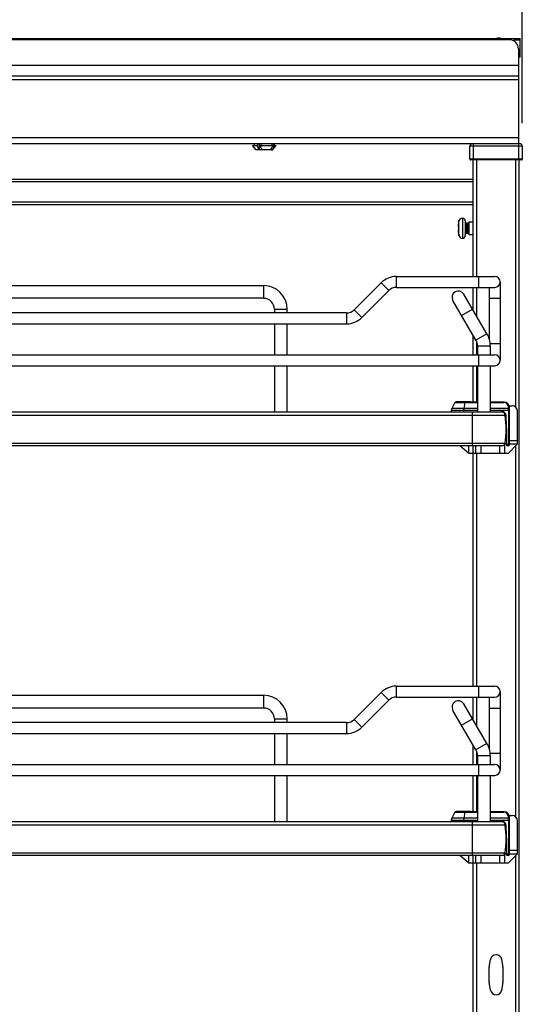
# Model space of a CAD drawing. Units: inches. Extents: x 0 to 17, y 0 to 11.
# Drawn here: x 8.1 to 9.4, y 6.1 to 8.8 of the extents above; entities that cross this region are included whole.
import ezdxf
from ezdxf.enums import TextEntityAlignment as Align

# ---------------------------------------------------------------- set-up
doc = ezdxf.new("R2010")
doc.units = ezdxf.units.IN
doc.header["$LTSCALE"] = 0.935
doc.header["$MEASUREMENT"] = 0
doc.layers.get('0').update_dxf_attribs({"linetype": 'CONTINUOUS'})
doc.styles.get("Standard").update_dxf_attribs({"font": 'BLUPRNT.TTF'})
doc.dimstyles.new('DIMSTYLE_1', dxfattribs={"dimtxt": 0.125, "dimasz": 0.1875, "dimexe": 0.125, "dimexo": 0.0625, "dimgap": 0.0625, "dimtad": 0, "dimtih": 1, "dimtoh": 1, "dimlfac": 8, "dimzin": 4, "dimdsep": 46, "dimtxsty": 'Standard', "dimblk": 'CLOSED', "dimblk1": 'CLOSED', "dimblk2": 'CLOSED', "dimcen": 0.09, "dimadec": 0, "dimazin": 0, "dimtfac": 1, "dimtofl": 0, "dimtmove": 0, "dimatfit": 3, "dimldrblk": 'CLOSED', "dimfxl": 0, "dimtolj": 1, "dimtzin": 4, "dimarcsym": 0})

# ---------------------------------------------------------------- blocks, each defined once
blk = doc.blocks.new('_CLOSED')
at = {"color": 0, "linetype": 'ByBlock'}
for p, q in [((0, 0), (-1, 0.167)), ((-1, 0.167), (-1, -0.167)), ((-1, -0.167), (0, 0)), ((-1, 0), (0, 0))]:
    blk.add_line(p, q, dxfattribs=at)
blk = doc.blocks.new('*D1')
at = {"color": 7, "linetype": 'Continuous'}
for p, q in [((6.7201, 8.6202), (6.7201, 9.3703)), ((9.4351, 8.4726), (9.4351, 9.3703)), ((6.7201, 9.2453), (7.7964, 9.2453)), ((9.4351, 9.2453), (8.6214, 9.2453))]:
    blk.add_line(p, q, dxfattribs=at)
at = {"color": 7, "linetype": 'Continuous', "xscale": 0.1875, "yscale": 0.1875, "zscale": 0.1875, "rotation": 180}
blk.add_blockref('_CLOSED', (6.7201, 9.2453), dxfattribs=at)
at = {"color": 7, "linetype": 'Continuous', "xscale": 0.1875, "yscale": 0.1875, "zscale": 0.1875}
blk.add_blockref('_CLOSED', (9.4351, 9.2453), dxfattribs=at)
at = {"color": 7, "linetype": 'Continuous'}
for s, p, p2 in [('21.72', (7.8589, 9.1828), (8.3589, 9.1828)), ('[', (7.8589, 8.9953), (7.9589, 8.9953)), (']', (8.4589, 8.9953), (8.5589, 8.9953)), ('551,7', (7.9589, 8.9953), (8.4589, 8.9953))]:
    blk.add_text(s, height=0.125, dxfattribs=at).set_placement(p, p2, align=Align.FIT)

msp = doc.modelspace()

# ---------------------------------------------------------------- linework, layer by layer
at = {"color": 7, "linetype": 'Continuous'}
for p, q in [((9.3751, 8.7031), (9.3647, 8.7014)), ((9.3751, 8.7014), (9.3751, 8.7031)), ((6.7225, 8.7014), (9.4292, 8.7014)), ((9.3999, 8.698), (6.8064, 8.698)), ((9.4144, 8.6932), (9.4144, 8.7014)), ((9.4292, 8.6965), (9.4144, 8.6965)), ((9.4292, 8.6507), (9.4292, 8.7014)), ((9.4245, 8.6734), (9.4245, 8.4175)), ((9.4292, 8.6557), (9.4245, 8.6557)), ((9.4292, 8.6507), (9.4245, 8.6507)), ((9.4245, 8.6288), (6.7818, 8.6288)), ((9.4245, 8.5996), (6.7818, 8.5996)), ((9.4245, 8.5897), (6.7818, 8.5897)), ((6.7299, 8.4175), (9.4277, 8.4175)), ((9.4245, 8.4332), (6.7818, 8.4332)), ((8.7159, 8.4002), (8.706, 8.4125)), ((8.706, 8.4125), (8.7202, 8.4125)), ((8.7109, 8.4125), (8.7109, 8.4175)), ((8.7202, 8.4125), (8.7202, 8.4175)), ((8.724, 8.4175), (8.724, 8.4002)), ((8.7262, 8.4125), (8.7627, 8.4125)), ((8.7287, 8.4175), (8.7287, 8.4125)), ((8.7584, 8.4175), (8.7584, 8.4125)), ((8.7602, 8.4002), (8.77, 8.4125)), ((8.7634, 8.4125), (8.7634, 8.4175)), ((8.7634, 8.4125), (8.77, 8.4125)), ((8.7651, 8.4125), (8.7651, 8.4175)), ((9.2934, 8.3756), (9.2934, 8.4101)), ((9.4351, 8.4101), (9.2934, 8.4101)), ((9.3032, 8.3732), (9.3032, 8.4175)), ((9.4253, 8.3732), (9.4253, 8.4175)), ((9.4351, 8.4101), (9.4351, 8.3756)), ((8.7541, 8.4002), (8.7159, 8.4002)), ((8.757, 8.4002), (8.7544, 8.4002)), ((8.7571, 8.4002), (8.7571, 8.4046)), ((8.7571, 8.4002), (8.7602, 8.4002)), ((9.4351, 8.3756), (9.2934, 8.3756)), ((9.4327, 8.3732), (9.2958, 8.3732)), ((9.3017, 8.3732), (9.3017, 8.0582)), ((9.3116, 8.3732), (9.3116, 8.0582)), ((9.4169, 8.3732), (9.4169, 7.7054)), ((9.4267, 1.9507), (9.4267, 8.3732)), ((6.8451, 8.3215), (9.3017, 8.3215)), ((9.3017, 8.3141), (6.8451, 8.3141)), ((6.8451, 8.26), (9.3017, 8.26)), ((6.8451, 8.2526), (9.3017, 8.2526)), ((9.2631, 8.2055), (9.263, 8.2055)), ((9.2637, 8.1689), (9.2637, 8.2084)), ((9.2732, 8.2157), (9.2732, 8.1616)), ((9.2734, 8.2157), (9.2732, 8.2157)), ((9.2734, 8.2157), (9.2734, 8.1616)), ((9.2808, 8.2083), (9.2808, 8.1689)), ((9.2821, 8.2034), (9.2808, 8.2012)), ((9.2821, 8.2034), (9.2821, 8.1739)), ((9.2833, 8.2012), (9.2821, 8.2034)), ((9.2846, 8.2034), (9.2833, 8.2012)), ((9.2833, 8.2012), (9.2833, 8.1761)), ((9.2846, 8.2034), (9.2846, 8.1739)), ((9.2859, 8.2012), (9.2846, 8.2034)), ((9.2872, 8.2034), (9.2859, 8.2012)), ((9.2859, 8.2012), (9.2859, 8.1761)), ((9.2872, 8.2034), (9.2872, 8.1739)), ((9.2885, 8.2012), (9.2872, 8.2034)), ((9.2897, 8.2034), (9.2885, 8.2012)), ((9.2885, 8.2012), (9.2885, 8.1761)), ((9.2897, 8.2034), (9.2897, 8.1739)), ((9.291, 8.2012), (9.2897, 8.2034)), ((9.291, 8.2012), (9.291, 8.1761)), ((9.2919, 8.2059), (9.3017, 8.2059)), ((9.2919, 8.1714), (9.2919, 8.2058)), ((9.2613, 8.1925), (9.2631, 8.1922)), ((9.2631, 8.1851), (9.2613, 8.1848)), ((9.2631, 8.1713), (9.2632, 8.1713)), ((9.2821, 8.1739), (9.2808, 8.1761)), ((9.2833, 8.1761), (9.2821, 8.1739)), ((9.2846, 8.1739), (9.2833, 8.1761)), ((9.2859, 8.1761), (9.2846, 8.1739)), ((9.2872, 8.1739), (9.2859, 8.1761)), ((9.2885, 8.1761), (9.2872, 8.1739)), ((9.2897, 8.1739), (9.2885, 8.1761)), ((9.291, 8.1761), (9.2897, 8.1739)), ((9.2919, 8.1714), (9.3017, 8.1714)), ((9.2734, 8.1616), (9.2732, 8.1616)), ((9.0532, 8.0409), (8.9807, 7.9685)), ((9.0532, 8.0409), (9.0741, 8.02)), ((9.095, 8.0287), (9.095, 8.0582)), ((9.095, 8.0582), (9.3607, 8.0582)), ((9.3164, 8.0582), (9.3164, 8.0287)), ((9.3755, 8.0435), (9.3755, 7.8318)), ((7.4119, 8.0336), (8.7357, 8.0336)), ((8.7357, 8.0336), (8.7357, 7.9992)), ((9.0016, 7.9476), (9.0741, 8.02)), ((9.095, 8.0287), (9.3607, 8.0287)), ((9.3396, 7.9035), (9.2772, 8.0103)), ((9.3017, 8.0287), (9.3017, 7.9683)), ((9.3116, 8.0287), (9.3116, 7.9515)), ((9.3459, 8.0287), (9.3459, 7.8887)), ((8.7357, 7.9992), (7.4119, 7.9992)), ((9.3099, 7.8861), (9.2474, 7.9929)), ((9.3459, 7.9992), (9.3755, 7.9992)), ((8.9599, 7.9598), (7.1877, 7.9598)), ((8.7652, 7.9696), (8.7652, 7.9598)), ((8.7652, 7.9696), (8.7997, 7.9696)), ((8.7997, 7.9598), (8.7997, 7.9696)), ((8.9599, 7.9598), (8.9599, 7.9303)), ((9.0016, 7.9476), (8.9807, 7.9685)), ((9.271, 7.9526), (9.3008, 7.97)), ((7.1877, 7.9303), (8.9599, 7.9303)), ((8.7652, 7.9303), (8.7652, 7.8466)), ((8.7997, 7.8466), (8.7997, 7.9303)), ((9.3396, 7.9035), (9.3099, 7.8861)), ((9.3017, 7.9001), (9.3017, 7.8466)), ((9.3116, 7.8828), (9.3116, 7.8466)), ((9.314, 7.8712), (9.314, 7.8466)), ((9.314, 7.8712), (9.3484, 7.8712)), ((9.3755, 7.8761), (9.3482, 7.8761)), ((9.3484, 7.8712), (9.3484, 7.8466)), ((6.7869, 7.8466), (9.3607, 7.8466)), ((9.3164, 7.8466), (9.3164, 7.8171)), ((6.7869, 7.8171), (9.3607, 7.8171)), ((8.7652, 7.8171), (8.7652, 7.6915)), ((8.7997, 7.6915), (8.7997, 7.8171)), ((9.3017, 7.8171), (9.3017, 7.7187)), ((9.3116, 7.8171), (9.3116, 7.7187)), ((9.314, 7.8171), (9.314, 7.6915)), ((9.3484, 7.8171), (9.3484, 7.6915)), ((9.2529, 7.7173), (9.2442, 7.7011)), ((9.2529, 7.7173), (9.314, 7.7173)), ((9.314, 7.7187), (9.255, 7.7187)), ((9.2569, 7.7196), (9.2569, 7.7187)), ((9.2569, 7.7196), (9.2953, 7.7196)), ((9.2574, 7.7201), (9.2948, 7.7201)), ((9.2776, 7.7011), (9.2802, 7.7173)), ((9.2953, 7.7187), (9.2953, 7.7196)), ((9.3858, 7.7187), (9.3484, 7.7187)), ((9.3484, 7.7173), (9.3851, 7.7173)), ((9.3806, 7.6915), (6.7966, 7.6915)), ((9.2431, 7.6965), (9.2431, 7.6915)), ((9.2431, 7.6965), (9.314, 7.6965)), ((9.314, 7.7011), (9.2442, 7.7011)), ((9.2772, 7.6965), (9.2776, 7.7011)), ((9.2772, 7.6915), (9.2772, 7.6965)), ((9.2992, 7.6915), (9.2992, 7.6009)), ((9.3974, 7.7011), (9.3484, 7.7011)), ((9.3484, 7.6965), (9.4006, 7.6965)), ((9.3974, 7.705), (9.3974, 7.7011)), ((9.3974, 7.6965), (9.3974, 7.7011)), ((9.3974, 7.6965), (9.3974, 7.6055)), ((9.3997, 7.7088), (9.4075, 7.7088)), ((9.4006, 7.603), (9.4006, 7.7039)), ((9.4222, 7.6055), (9.4222, 7.694)), ((6.7882, 7.6831), (9.3889, 7.6831)), ((9.3889, 7.6825), (6.7882, 7.6825)), ((9.3889, 7.6825), (9.3889, 7.6831)), ((9.3893, 7.6795), (9.3893, 7.6889)), ((9.3895, 7.6768), (9.3917, 7.6768)), ((9.3917, 7.6768), (9.3917, 7.6824)), ((9.3937, 7.6387), (9.3917, 7.6768)), ((9.3937, 7.6005), (9.3937, 7.6387)), ((9.3898, 7.6153), (9.3937, 7.6153)), ((9.4006, 7.6153), (9.4222, 7.6153)), ((9.3889, 7.6072), (6.7882, 7.6072)), ((9.3816, 7.6009), (6.7955, 7.6009)), ((9.2894, 7.5809), (9.2661, 7.6009)), ((9.2894, 7.6009), (9.2894, 7.5809)), ((9.3021, 7.5809), (9.3021, 7.6009)), ((9.309, 7.6009), (9.309, 7.5809)), ((9.3238, 7.5809), (9.3238, 7.6009)), ((9.373, 7.6009), (9.373, 7.5809)), ((9.3878, 7.5809), (9.3878, 7.6042)), ((9.3884, 7.6055), (9.4222, 7.6055)), ((9.3981, 7.6005), (9.3937, 7.6005)), ((9.3976, 7.5809), (9.4222, 7.6055)), ((9.4169, 7.6001), (9.4169, 6.5981)), ((9.2894, 7.5809), (9.3976, 7.5809)), ((9.3017, 7.5809), (9.3017, 6.9509)), ((9.3116, 7.5809), (9.3116, 6.9509)), ((9.095, 6.9214), (9.095, 6.9509)), ((9.095, 6.9509), (9.3607, 6.9509)), ((9.3164, 6.9509), (9.3164, 6.9214)), ((7.4119, 6.9263), (8.7357, 6.9263)), ((8.7357, 6.9263), (8.7357, 6.8919)), ((9.0532, 6.9336), (8.9807, 6.8612)), ((9.0532, 6.9336), (9.0741, 6.9128)), ((9.095, 6.9214), (9.3607, 6.9214)), ((9.3017, 6.9214), (9.3017, 6.861)), ((9.3116, 6.9214), (9.3116, 6.8442)), ((9.3459, 6.9214), (9.3459, 6.7814)), ((9.3755, 6.9362), (9.3755, 6.7246)), ((9.0016, 6.8403), (9.0741, 6.9128)), ((9.3396, 6.7962), (9.2772, 6.903)), ((8.7357, 6.8919), (7.4119, 6.8919)), ((9.3099, 6.7788), (9.2474, 6.8856)), ((9.3459, 6.8919), (9.3755, 6.8919)), ((8.9599, 6.8525), (7.1877, 6.8525)), ((8.7652, 6.8624), (8.7652, 6.8525)), ((8.7652, 6.8624), (8.7997, 6.8624)), ((8.7997, 6.8525), (8.7997, 6.8624)), ((8.9599, 6.8525), (8.9599, 6.823)), ((9.0016, 6.8403), (8.9807, 6.8612)), ((9.271, 6.8453), (9.3008, 6.8627)), ((7.1877, 6.823), (8.9599, 6.823)), ((8.7652, 6.823), (8.7652, 6.7393)), ((8.7997, 6.7393), (8.7997, 6.823)), ((9.3017, 6.7928), (9.3017, 6.7393)), ((9.3396, 6.7962), (9.3099, 6.7788)), ((9.3116, 6.7755), (9.3116, 6.7393)), ((9.314, 6.7639), (9.314, 6.7393)), ((9.314, 6.7639), (9.3484, 6.7639)), ((9.3755, 6.7688), (9.3482, 6.7688)), ((9.3484, 6.7639), (9.3484, 6.7393)), ((6.7869, 6.7393), (9.3607, 6.7393)), ((9.3164, 6.7393), (9.3164, 6.7098)), ((6.7869, 6.7098), (9.3607, 6.7098)), ((8.7652, 6.7098), (8.7652, 6.5842)), ((8.7997, 6.5842), (8.7997, 6.7098)), ((9.3017, 6.7098), (9.3017, 6.6114)), ((9.3116, 6.7098), (9.3116, 6.6114)), ((9.314, 6.7098), (9.314, 6.5842)), ((9.3484, 6.7098), (9.3484, 6.5842)), ((9.2529, 6.6101), (9.2442, 6.5939)), ((9.2529, 6.6101), (9.314, 6.6101)), ((9.314, 6.6114), (9.255, 6.6114)), ((9.2569, 6.6124), (9.2569, 6.6114)), ((9.2569, 6.6124), (9.2953, 6.6124)), ((9.2574, 6.6128), (9.2948, 6.6128)), ((9.2776, 6.5939), (9.2802, 6.6101)), ((9.2953, 6.6114), (9.2953, 6.6124)), ((9.3858, 6.6114), (9.3484, 6.6114)), ((9.3484, 6.6101), (9.3851, 6.6101)), ((9.3997, 6.6015), (9.4075, 6.6015)), ((6.7882, 6.5758), (9.3889, 6.5758)), ((9.3889, 6.5752), (6.7882, 6.5752)), ((9.3806, 6.5842), (6.7966, 6.5842)), ((9.2431, 6.5892), (9.2431, 6.5842)), ((9.2431, 6.5892), (9.314, 6.5892)), ((9.314, 6.5939), (9.2442, 6.5939)), ((9.2772, 6.5892), (9.2776, 6.5939)), ((9.2772, 6.5842), (9.2772, 6.5892)), ((9.2992, 6.5842), (9.2992, 6.4936)), ((9.3974, 6.5939), (9.3484, 6.5939)), ((9.3484, 6.5892), (9.4006, 6.5892)), ((9.3889, 6.5752), (9.3889, 6.5758)), ((9.3893, 6.5722), (9.3893, 6.5816)), ((9.3917, 6.5695), (9.3917, 6.5751)), ((9.3974, 6.5978), (9.3974, 6.5939)), ((9.3974, 6.5892), (9.3974, 6.5939)), ((9.3974, 6.5892), (9.3974, 6.4982)), ((9.4006, 6.4957), (9.4006, 6.5966)), ((9.4222, 6.4982), (9.4222, 6.5868)), ((9.3895, 6.5695), (9.3917, 6.5695)), ((9.3937, 6.5314), (9.3917, 6.5695)), ((9.3937, 6.4933), (9.3937, 6.5314)), ((9.3889, 6.4999), (6.7882, 6.4999)), ((9.3816, 6.4936), (6.7955, 6.4936)), ((9.2894, 6.4736), (9.2661, 6.4936)), ((9.2894, 6.4936), (9.2894, 6.4736)), ((9.3021, 6.4736), (9.3021, 6.4936)), ((9.309, 6.4936), (9.309, 6.4736)), ((9.3238, 6.4736), (9.3238, 6.4936)), ((9.373, 6.4936), (9.373, 6.4736)), ((9.3878, 6.4736), (9.3878, 6.4969)), ((9.3884, 6.4982), (9.4222, 6.4982)), ((9.3898, 6.508), (9.3937, 6.508)), ((9.3981, 6.4933), (9.3937, 6.4933)), ((9.3976, 6.4736), (9.4222, 6.4982)), ((9.4006, 6.508), (9.4222, 6.508)), ((9.2894, 6.4736), (9.3976, 6.4736)), ((9.3017, 6.4736), (9.3017, 5.5951)), ((9.3116, 6.4736), (9.3116, 5.5951)), ((9.4169, 6.4929), (9.4169, 5.2423)), ((9.3459, 6.1914), (9.3492, 6.2122)), ((9.3793, 6.2122), (9.3826, 6.1914)), ((9.3458, 6.152), (9.3458, 6.1898)), ((9.3827, 6.1898), (9.3827, 6.152)), ((9.3492, 6.1297), (9.3459, 6.1505)), ((9.3826, 6.1505), (9.3793, 6.1297))]:
    msp.add_line(p, q, dxfattribs=at)
for centre, radius, start, end in [((9.3999, 8.6734), 0.0246, 0, 90), ((11.324, 9.4844), 2.8181, 202.3556, 202.6263), ((11.3325, 9.4844), 2.8181, 202.3556, 202.6263), ((6.3708, 10.0793), 2.9154, 324.9385, 325.1298), ((6.8045, 9.7794), 2.3922, 324.7934, 325.1532), ((9.3008, 8.4101), 0.00738, 90, 180), ((9.4277, 8.4101), 0.00738, 0, 90), ((7.2851, 9.4374), 1.7983, 324.777, 324.9455), ((9.2958, 8.3756), 0.00246, 180, 270), ((9.4327, 8.3756), 0.00246, 270, 360), ((9.3387, 8.1886), 0.0775, 168.5117, 177.1428), ((9.3385, 8.1887), 0.0773, 167.4254, 168.5067), ((9.338, 8.1886), 0.0769, 165.1149, 167.3265), ((9.2732, 8.2059), 0.00984, 90, 165.1149), ((9.2734, 8.2083), 0.00738, 0, 90), ((9.3388, 8.1886), 0.0776, 182.8661, 192.9048), ((9.341, 8.1886), 0.078, 177.3977, 182.6023), ((9.338, 8.1886), 0.0769, 193.0183, 194.8851), ((9.2732, 8.1714), 0.00984, 194.8851, 270), ((9.2734, 8.1689), 0.00738, 270, 0), ((9.095, 7.9992), 0.0591, 90, 135), ((9.3607, 8.0435), 0.0148, 270, 90), ((8.7357, 7.9696), 0.064, 0, 90), ((9.095, 7.9992), 0.0295, 90, 135), ((9.2623, 8.0016), 0.0172, 30.3349, 210.3349), ((8.7357, 7.9696), 0.0295, 0, 90), ((8.9599, 7.9893), 0.0295, 270, 315), ((8.9599, 7.9893), 0.0591, 270, 315), ((9.2844, 7.8712), 0.064, 0, 30.3349), ((9.2844, 7.8712), 0.0295, 0, 30.3349), ((9.3607, 7.8318), 0.0148, 270, 90), ((9.255, 7.7162), 0.00246, 90, 152), ((9.2574, 7.7196), 0.000492, 90, 180), ((9.2948, 7.7196), 0.000492, 360, 90), ((9.3851, 7.705), 0.0123, 0, 90), ((9.3858, 7.7039), 0.0148, 0, 90), ((9.2529, 7.6965), 0.00984, 152, 180), ((9.3803, 7.6857), 0.00738, 89.1434, 127.8483), ((9.3806, 7.6819), 0.0112, 2.5072, 90.7073), ((9.3806, 7.6831), 0.00837, 0, 90), ((9.4075, 7.694), 0.0148, 0, 90), ((9.0812, 7.6448), 0.31, 353.0254, 6.9746), ((9.3816, 7.6083), 0.00738, 270, 351.5662), ((9.3981, 7.603), 0.00246, 269.9993, 359.9986), ((9.095, 6.8919), 0.0591, 90, 135), ((9.3607, 6.9362), 0.0148, 270, 90), ((8.7357, 6.8624), 0.064, 0, 90), ((9.095, 6.8919), 0.0295, 90, 135), ((9.2623, 6.8943), 0.0172, 30.3349, 210.3349), ((8.7357, 6.8624), 0.0295, 0, 90), ((8.9599, 6.882), 0.0295, 270, 315), ((8.9599, 6.882), 0.0591, 270, 315), ((9.2844, 6.7639), 0.064, 0, 30.3349), ((9.2844, 6.7639), 0.0295, 0, 30.3349), ((9.3607, 6.7246), 0.0148, 270, 90), ((9.255, 6.6089), 0.00246, 90, 152), ((9.2574, 6.6124), 0.000492, 90, 180), ((9.2948, 6.6124), 0.000492, 360, 90), ((9.3851, 6.5978), 0.0123, 0, 90), ((9.3858, 6.5966), 0.0148, 0, 90), ((9.4075, 6.5868), 0.0148, 0, 90), ((9.2529, 6.5892), 0.00984, 152, 180), ((9.3803, 6.5784), 0.00738, 89.1434, 127.8483), ((9.3806, 6.5746), 0.0112, 2.5072, 90.7073), ((9.3806, 6.5758), 0.00837, 0, 90), ((9.0812, 6.5375), 0.31, 353.0254, 6.9746), ((9.3816, 6.501), 0.00738, 270, 351.5662), ((9.3981, 6.4957), 0.00246, 269.9993, 359.9986), ((9.3642, 6.2098), 0.0153, 8.9191, 171.0809), ((9.3556, 6.1898), 0.00984, 171.0809, 180), ((9.3729, 6.1898), 0.00984, 0, 8.9191), ((9.3556, 6.152), 0.00984, 180, 188.9191), ((9.3729, 6.152), 0.00984, 351.0809, 360), ((9.3642, 6.132), 0.0153, 188.9191, 351.0809)]:
    msp.add_arc(centre, radius, start, end, dxfattribs=at)
for centre in [(9.373, 7.5566), (9.373, 6.4493)]:
    msp.add_ellipse(centre, major_axis=(0.0567, 0), ratio=0.862366, start_param=1.307359, end_param=1.311954, dxfattribs=at)
for points, knots in [([(9.2802, 7.7173), (9.2803, 7.7177), (9.2804, 7.7181), (9.2807, 7.7187), (9.2809, 7.7187)], [0, 0, 0, 0, 0.654795, 1, 1, 1, 1]), ([(9.3858, 7.7187), (9.3856, 7.7187), (9.3853, 7.7181), (9.3852, 7.7177), (9.3851, 7.7173)], [0, 0, 0, 0, 0.345195, 1, 1, 1, 1]), ([(9.3974, 7.705), (9.3978, 7.7051), (9.3985, 7.7051), (9.3996, 7.7049), (9.4006, 7.7043), (9.4006, 7.7039)], [0, 0, 0, 0, 0.299735, 0.614403, 1, 1, 1, 1]), ([(9.4006, 7.7), (9.4006, 7.7004), (9.3996, 7.701), (9.3985, 7.7012), (9.3978, 7.7012), (9.3974, 7.7011)], [0, 0, 0, 0, 0.385597, 0.700265, 1, 1, 1, 1]), ([(9.3981, 7.6005), (9.3981, 7.6005), (9.3979, 7.6007), (9.3977, 7.6012), (9.3975, 7.6022), (9.3974, 7.6037), (9.3974, 7.6048), (9.3974, 7.6055)], [0, 0, 0, 0, 0.034515, 0.096305, 0.312092, 0.628518, 1, 1, 1, 1]), ([(9.2802, 6.6101), (9.2803, 6.6104), (9.2804, 6.6108), (9.2807, 6.6114), (9.2809, 6.6114)], [0, 0, 0, 0, 0.654795, 1, 1, 1, 1]), ([(9.3858, 6.6114), (9.3856, 6.6114), (9.3853, 6.6108), (9.3852, 6.6104), (9.3851, 6.6101)], [0, 0, 0, 0, 0.345195, 1, 1, 1, 1]), ([(9.3974, 6.5978), (9.3978, 6.5978), (9.3985, 6.5978), (9.3996, 6.5976), (9.4006, 6.5971), (9.4006, 6.5966)], [0, 0, 0, 0, 0.299735, 0.614403, 1, 1, 1, 1]), ([(9.4006, 6.5927), (9.4006, 6.5932), (9.3996, 6.5937), (9.3985, 6.5939), (9.3978, 6.5939), (9.3974, 6.5939)], [0, 0, 0, 0, 0.385597, 0.700265, 1, 1, 1, 1]), ([(9.3981, 6.4933), (9.3981, 6.4933), (9.3979, 6.4934), (9.3977, 6.4939), (9.3975, 6.4949), (9.3974, 6.4964), (9.3974, 6.4976), (9.3974, 6.4982)], [0, 0, 0, 0, 0.034515, 0.096305, 0.312092, 0.628518, 1, 1, 1, 1])]:
    msp.add_open_spline(points, degree=3, knots=knots, dxfattribs=at)

# ---------------------------------------------------------------- dimensions: what is measured, and where the dimension line sits
dim = msp.add_linear_dim(base=(6.7201, 9.2453), p1=(9.4351, 8.4101), p2=(6.7201, 8.5577), angle=180, dimstyle='DIMSTYLE_1', dxfattribs=at)
dim.commit()
dim.dimension.update_dxf_attribs({"geometry": '*D1', "text_midpoint": (8.2089, 9.1515), "dimtype": 160})

doc.saveas('drawing.dxf')
